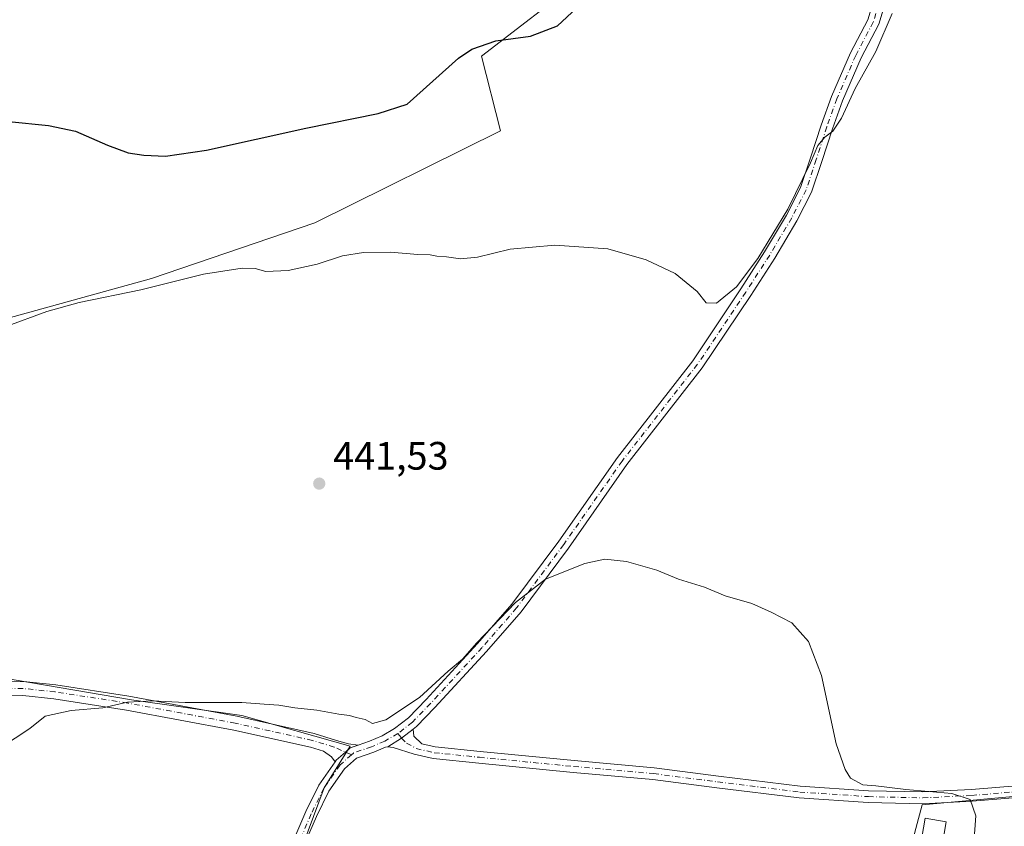
# Model space of a CAD drawing. Units: metres. Extents: x 549625 to 553066, y 4705475 to 4707815.
# Drawn here: x 550094 to 550343, y 4707251 to 4707455 of the extents above; entities that cross this region are included whole.
import ezdxf

# ---------------------------------------------------------------- set-up
doc = ezdxf.new("R2010")
doc.units = ezdxf.units.M
doc.header["$MEASUREMENT"] = 0
doc.linetypes.add('DGN Style 4', pattern=[2.6384748266838614, 1.318413404963828, -0.6592067024819142, 0.001648016756204785, -0.6592067024819142])
for name, color, linetype, lineweight in [('Camino Cxs', 7, 'Continuous', 0), ('Camino eje', 30, 'DGN Style 4', 13), ('Cultivos herbáceos CxS', 92, 'Continuous', 0), ('Cultivos leñosos CxS', 92, 'Continuous', 0), ('Curva de nivel maestra', 30, 'Continuous', 30), ('Curva de nivel normal', 30, 'Continuous', 0), ('Edificación ligera Cxs', 1, 'Continuous', 0), ('Pastizal CxS', 92, 'Continuous', 0), ('Punto de cota en terreno', 7, 'Continuous', 0), ('Rótulo de punto de cota en terreno', 7, 'Continuous', 0)]:
    doc.layers.add(name, color=color, linetype=linetype, lineweight=lineweight)
doc.styles.add('Style-Arial', font='txt')

# ---------------------------------------------------------------- blocks, each defined once
blk = doc.blocks.new('*U15')
at = {"layer": 'Cultivos herbáceos CxS', "color": 92, "linetype": 'Continuous', "lineweight": 0}
blk.add_polyline3d([(550319.1341000004, 4707244.7511, 439.2663999999932), (550322.2814999997, 4707256.7667, 439.8951999999991), (550350.7528999997, 4707259.3409, 440.6937000000034)], dxfattribs=at)
blk = doc.blocks.new('5PATER')
at = {"layer": 'Pastizal CxS', "linetype": 'Continuous', "lineweight": 0}
h = blk.add_hatch(color=51, dxfattribs=at)
edge = h.paths.add_edge_path()
edge.add_ellipse((0, 0), major_axis=(-0.1095731443231308, -0.1110710700762829), ratio=0.9994222409660322, start_angle=0, end_angle=360)

msp = doc.modelspace()

# ---------------------------------------------------------------- linework, layer by layer
at = {"layer": 'Camino Cxs', "color": 7, "linetype": 'Continuous', "lineweight": 0, "extrusion": (0.168554717974929, -0.2976753071889618, 0.939669473026739), "elevation": -1308088.685793011, "flags": 128}
msp.add_lwpolyline([(2798174.437264484, 3594472.732164333), (2798178.522584414, 3594472.912237204), (2798182.207856214, 3594473.491627511)], dxfattribs=at)
msp.add_lwpolyline([(2798174.437264484, 3594472.732164333), (2798178.522584414, 3594472.912237204), (2798182.207856214, 3594473.491627511)], dxfattribs=at)
at = {"layer": 'Camino Cxs', "color": 7, "linetype": 'Continuous', "lineweight": 0}
for points in [[(550344.5500999996, 4707555.701099999, 445.686600000001), (550340.8563000001, 4707546.707699999, 446.1150999999954), (550334.8443, 4707534.683499999, 446.385500000004), (550332.6577000003, 4707528.279899999, 446.4369000000006), (550330.1381000001, 4707520.563899999, 446.4695000000065), (550321.2500999998, 4707489.4595, 446.1267999999982), (550314.4209000003, 4707464.2075, 445.8012000000017), (550311.3564999999, 4707454.046499999, 445.7044000000024), (550306.8702999996, 4707445.5547, 445.6677999999956), (550302.1508999999, 4707434.700300001, 445.3665000000037), (550299.6344999997, 4707427.6231, 445.3963999999978), (550296.9404999996, 4707419.382300001, 445.1803999999975), (550294.3633000003, 4707411.650699999, 445.0550999999978), (550290.6388999998, 4707404.3639, 444.9496999999974), (550285.0444999998, 4707394.933300001, 444.7011000000057), (550278.9899000004, 4707385.5327, 444.3188999999985), (550266.7287, 4707367.2205, 443.7351999999955), (550247.6693000002, 4707342.7609, 441.8242999999929), (550232.9155000001, 4707321.6613, 440.6784999999945), (550220.9611000001, 4707305.562899999, 440.1389000000054), (550212.1776999999, 4707295.501900001, 440.248900000006), (550199.1343, 4707281.345100001, 439.9793000000063), (550194.4458999997, 4707276.494899999, 439.9030000000057), (550193.6473000003, 4707275.870100001, 439.909799999994)], [(550163.9631000003, 4707249.153899999, 439.1349000000046), (550166.5176999997, 4707255.0615, 439.1733999999997), (550169.7599, 4707261.7083, 439.2253999999957), (550173.8876999998, 4707267.5823, 439.2644), (550174.2131000003, 4707268.045299999, 439.2942999999942), (550176.5352999996, 4707270.063100001, 439.4640000000073), (550177.7380999997, 4707271.151500001, 439.5936999999976), (550179.7499000002, 4707271.8452, 439.7930000000051), (550182.5800999999, 4707272.8211, 440.0981999999931), (550185.7849000003, 4707274.194499999, 440.1552999999985), (550188.9496999999, 4707276.0031, 440.3944000000047), (550192.4332999997, 4707278.7293, 440.5460000000021), (550196.9523, 4707283.404300001, 440.5108999999939), (550209.9441000001, 4707297.505100001, 441.0369999999967), (550218.6233000001, 4707307.4465, 440.6867999999959), (550230.4813000001, 4707323.4155, 441.2330999999977), (550245.2550999997, 4707344.5437, 442.4762999999948), (550264.2959000003, 4707368.9793, 444.2516000000033), (550276.4820999998, 4707387.179500001, 444.8484000000026), (550282.4924999997, 4707396.511499999, 445.2805999999982), (550288.0107000005, 4707405.813300001, 445.4807000000001), (550291.5888999999, 4707412.814300001, 445.4661999999954), (550294.0916999998, 4707420.322699999, 445.9257000000071), (550296.7950999998, 4707428.5919, 445.9483999999939), (550299.3586999997, 4707435.802100001, 446.0978000000032), (550304.1645000001, 4707446.8553, 446.4061999999976), (550308.5680999998, 4707455.1909, 446.4299000000028), (550311.5362999998, 4707465.032500001, 446.3978000000062)], [(550179.7499000002, 4707271.845100001, 439.7930000000051), (550182.5800999999, 4707272.8211, 440.0981999999931), (550185.7849000003, 4707274.194499999, 440.1552999999985), (550188.9496999999, 4707276.0031, 440.3944000000047), (550192.4332999997, 4707278.7293, 440.5460000000021), (550196.9523, 4707283.404300001, 440.5108999999939), (550209.9441000001, 4707297.505100001, 441.0369999999967), (550218.6233000001, 4707307.4465, 440.6867999999959), (550230.4813000001, 4707323.4155, 441.2330999999977), (550245.2550999997, 4707344.5437, 442.4762999999948), (550264.2959000003, 4707368.9793, 444.2516000000033), (550276.4820999998, 4707387.179500001, 444.8484000000026), (550282.4924999997, 4707396.511499999, 445.2805999999982), (550288.0107000005, 4707405.813300001, 445.4807000000001), (550291.5888999999, 4707412.814300001, 445.4661999999954), (550294.0916999998, 4707420.322699999, 445.9257000000071), (550296.7950999998, 4707428.5919, 445.9483999999939), (550299.3586999997, 4707435.802100001, 446.0978000000032), (550304.1645000001, 4707446.8553, 446.4061999999976), (550308.5680999998, 4707455.1909, 446.4299000000028), (550311.5362999998, 4707465.032500001, 446.3978000000062)], [(550314.4209000003, 4707464.2075, 445.8012000000017), (550311.3564999999, 4707454.046499999, 445.7044000000024), (550306.8702999996, 4707445.5547, 445.6677999999956), (550302.1508999999, 4707434.700300001, 445.3665000000037), (550299.6344999997, 4707427.6231, 445.3963999999978), (550296.9404999996, 4707419.382300001, 445.1803999999975), (550294.3633000003, 4707411.650699999, 445.0550999999978), (550290.6388999998, 4707404.3639, 444.9496999999974), (550285.0444999998, 4707394.933300001, 444.7011000000057), (550278.9899000004, 4707385.5327, 444.3188999999985), (550266.7287, 4707367.2205, 443.7351999999955), (550247.6693000002, 4707342.7609, 441.8242999999929), (550232.9155000001, 4707321.6613, 440.6784999999945), (550220.9611000001, 4707305.562899999, 440.1389000000054), (550212.1776999999, 4707295.501900001, 440.248900000006), (550199.1343, 4707281.345100001, 439.9793000000063), (550194.4458999997, 4707276.494899999, 439.9030000000057), (550193.6473000003, 4707275.870100001, 439.909799999994), (550190.7087000003, 4707273.580499999, 439.7115999999951), (550187.2370999996, 4707271.420299999, 439.6499999999942), (550186.6810999997, 4707271.3147, 439.665599999993), (550183.6615000004, 4707270.0207, 439.6205999999948), (550179.2960999999, 4707268.5153, 439.3601999999955), (550176.3141000001, 4707265.817500001, 439.2548999999999), (550172.3517000005, 4707260.178500001, 439.2630999999965), (550169.2439000001, 4707253.807700001, 439.1941999999981), (550166.7185000004, 4707247.967700001, 439.1350999999996)], [(550086.9228999997, 4707287.847100001, 440.6411999999983), (550095.1057000002, 4707287.954700001, 440.6015999999945), (550103.2987000002, 4707287.092300001, 440.526199999993), (550121.7846999997, 4707284.223900001, 440.5256999999983), (550149.0417, 4707279.133099999, 439.9391999999935), (550168.6151000002, 4707274.771500001, 439.75), (550174.2884999998, 4707273.025900001, 439.6554000000033), (550177.2556999996, 4707272.1305, 439.6674000000058), (550179.7499000002, 4707271.8452, 439.7930000000051), (550177.7380999997, 4707271.151500001, 439.5936999999976), (550176.5352999996, 4707270.063100001, 439.4640000000073), (550174.2131000003, 4707268.045299999, 439.2942999999942), (550173.8876999998, 4707267.5823, 439.2644), (550173.0223000003, 4707268.9027, 439.3502000000008), (550170.9787, 4707270.2777, 439.4208000000072), (550167.6929000001, 4707271.288699999, 439.4652999999962), (550148.3195000002, 4707275.605699999, 439.6891000000033), (550121.1781000001, 4707280.674900001, 440.2056000000011), (550102.8340999996, 4707283.521299999, 440.3794999999955), (550094.9402999999, 4707284.352299999, 440.474000000002), (550087.0365000004, 4707284.248299999, 440.5201999999991)], [(550086.9228999997, 4707287.847100001, 440.6411999999983), (550095.1057000002, 4707287.954700001, 440.6015999999945), (550103.2987000002, 4707287.092300001, 440.526199999993), (550121.7846999997, 4707284.223900001, 440.5256999999983), (550149.0417, 4707279.133099999, 439.9391999999935), (550168.6151000002, 4707274.771500001, 439.75), (550174.2884999998, 4707273.025900001, 439.6554000000033), (550177.2556999996, 4707272.1305, 439.6674000000058), (550179.7499000002, 4707271.845100001, 439.7930000000051)], [(550173.8876999998, 4707267.5822, 439.2644), (550173.0223000003, 4707268.9027, 439.3502000000008), (550170.9787, 4707270.2777, 439.4208000000072), (550167.6929000001, 4707271.288699999, 439.4652999999962), (550148.3195000002, 4707275.605699999, 439.6891000000033), (550121.1781000001, 4707280.674900001, 440.2056000000011), (550102.8340999996, 4707283.521299999, 440.3794999999955), (550094.9402999999, 4707284.352299999, 440.474000000002), (550087.0365000004, 4707284.248299999, 440.5201999999991)], [(550346.3126999997, 4707258.580900001, 440.6192000000011), (550334.9539000001, 4707257.625499999, 440.706600000005), (550322.4912999999, 4707256.986300001, 439.7835000000051), (550308.6442999998, 4707257.3059, 439.2981), (550291.2137000002, 4707258.4749, 438.9707000000053), (550270.4232999999, 4707261.0207, 438.8812000000034), (550254.2553000003, 4707263.134099999, 438.8157999999967), (550234.0654999996, 4707264.931100001, 438.8898000000045), (550210.2435, 4707267.260500001, 438.945200000002), (550198.7154999999, 4707268.434699999, 439.1085000000021), (550193.8614999996, 4707269.5635, 439.1766999999964), (550188.6171000004, 4707271.2071, 439.5305999999982), (550187.2370999996, 4707271.420299999, 439.6499999999942), (550190.7087000003, 4707273.580499999, 439.7115999999951), (550193.6473000003, 4707275.870100001, 439.909799999994), (550193.8426999999, 4707274.117500001, 439.5773999999947), (550195.8576999997, 4707272.179300001, 439.2580000000017), (550199.2093000002, 4707271.399900001, 439.2587000000058), (550210.5412999997, 4707270.2457, 439.1759000000021), (550234.3444999997, 4707267.918299999, 438.9933000000019), (550254.5828999998, 4707266.116900001, 439.127999999997), (550270.8000999996, 4707263.997099999, 439.1236999999965), (550291.4965000004, 4707261.4627, 439.3603000000003), (550308.7792999996, 4707260.303500001, 439.9236999999994), (550322.4489000002, 4707259.988100001, 440.3450000000012), (550334.7512999997, 4707260.618899999, 440.8123000000051), (550346.0411, 4707261.568499999, 440.8551000000007)], [(550193.6473000003, 4707275.870100001, 439.909799999994), (550193.8426999999, 4707274.117500001, 439.5773999999947), (550195.8576999997, 4707272.179300001, 439.2580000000017), (550199.2093000002, 4707271.399900001, 439.2587000000058), (550210.5412999997, 4707270.2457, 439.1759000000021), (550234.3444999997, 4707267.918299999, 438.9933000000019), (550254.5828999998, 4707266.116900001, 439.127999999997), (550270.8000999996, 4707263.997099999, 439.1236999999965), (550291.4965000004, 4707261.4627, 439.3603000000003), (550308.7792999996, 4707260.303500001, 439.9236999999994), (550322.4489000002, 4707259.988100001, 440.3450000000012), (550334.7512999997, 4707260.618899999, 440.8123000000051), (550346.0411, 4707261.568499999, 440.8551000000007)], [(550187.2370999996, 4707271.420299999, 439.6499999999942), (550186.6810999997, 4707271.3147, 439.665599999993), (550183.6615000004, 4707270.0207, 439.6205999999948), (550179.2960999999, 4707268.5153, 439.3601999999955), (550176.3141000001, 4707265.817500001, 439.2548999999999), (550172.3517000005, 4707260.178500001, 439.2630999999965), (550169.2439000001, 4707253.807700001, 439.1941999999981), (550166.7185000004, 4707247.967700001, 439.1350999999996)], [(550179.7499000002, 4707271.845100001, 439.7930000000051), (550177.7380999997, 4707271.151500001, 439.5936999999976), (550176.5352999996, 4707270.063100001, 439.4640000000073), (550174.2131000003, 4707268.045299999, 439.2942999999942), (550173.8876999998, 4707267.5822, 439.2644)], [(550179.7499000002, 4707271.845100001, 439.7930000000051), (550177.7380999997, 4707271.151500001, 439.5936999999976), (550176.5352999996, 4707270.063100001, 439.4640000000073), (550174.2131000003, 4707268.045299999, 439.2942999999942), (550173.8876999998, 4707267.5822, 439.2644)], [(550346.3126999997, 4707258.580900001, 440.6192000000011), (550334.9539000001, 4707257.625499999, 440.706600000005), (550322.4912999999, 4707256.986300001, 439.7835000000051), (550308.6442999998, 4707257.3059, 439.2981), (550291.2137000002, 4707258.4749, 438.9707000000053), (550270.4232999999, 4707261.0207, 438.8812000000034), (550254.2553000003, 4707263.134099999, 438.8157999999967), (550234.0654999996, 4707264.931100001, 438.8898000000045), (550210.2435, 4707267.260500001, 438.945200000002), (550198.7154999999, 4707268.434699999, 439.1085000000021), (550193.8614999996, 4707269.5635, 439.1766999999964), (550188.6171000004, 4707271.2071, 439.5305999999982), (550187.2370999996, 4707271.420299999, 439.6499999999942)], [(550163.9631000003, 4707249.153899999, 439.1349000000046), (550166.5176999997, 4707255.0615, 439.1733999999997), (550169.7599, 4707261.7083, 439.2253999999957), (550173.8876999998, 4707267.5822, 439.2644)]]:
    msp.add_polyline3d(points, dxfattribs=at)
at = {"layer": 'Camino eje', "color": 30, "linetype": 'DGN Style 4', "lineweight": 13}
for points in [[(550334.8066999996, 4707537.9627, 446.4192999999942), (550333.4572999999, 4707535.263900001, 446.3956000000035), (550331.2348999997, 4707528.755100001, 446.6005000000005), (550328.6948999995, 4707520.976299999, 446.7446000000054), (550319.8049, 4707489.861300001, 446.4438999999985), (550312.9785000002, 4707464.620100001, 446.0620000000054), (550309.9622999998, 4707454.6187, 446.0589000000036), (550305.5173000004, 4707446.2049, 446.0289000000049), (550300.7549000002, 4707435.251300001, 445.7259999999952), (550298.2149, 4707428.1075, 445.6288000000059), (550295.5160999997, 4707419.852499999, 445.5485000000045), (550292.9760999996, 4707412.2325, 445.1848000000027), (550289.3246999999, 4707405.0887, 445.1943000000028), (550283.7685000002, 4707395.722300001, 444.9756999999955), (550277.7361000003, 4707386.356100001, 444.5656000000017), (550265.5122999996, 4707368.0999, 444.0106999999989), (550246.4622999998, 4707343.6523, 442.1723999999958), (550231.6984999999, 4707322.5385, 440.9287999999942), (550219.7921000002, 4707306.504699999, 440.385500000004), (550211.0608999999, 4707296.503500001, 440.6254999999946), (550198.0433, 4707282.374700001, 440.2758999999933), (550193.4397, 4707277.6121, 440.2581000000064), (550189.7883000001, 4707274.754699999, 440.0501999999979)], [(550178.0365000004, 4707269.398700001, 439.428700000004), (550173.6573000001, 4707271.3369, 439.5111000000034), (550168.1540999999, 4707273.030099999, 439.5826999999991), (550148.6807000004, 4707277.3693, 439.8105999999971), (550121.4814999999, 4707282.449300001, 440.4076999999961), (550103.0663000001, 4707285.3069, 440.452099999995), (550095.0230999999, 4707286.1535, 440.5258000000031), (550086.9797, 4707286.047700001, 440.5767999999953)], [(550189.7883000001, 4707274.754699999, 440.0501999999979), (550186.4545, 4707272.8497, 439.8990999999951), (550183.1209000004, 4707271.4209, 439.8680000000023), (550178.5170999998, 4707269.8333, 439.4912999999942), (550178.0365000004, 4707269.398700001, 439.428700000004)], [(550189.7883000001, 4707274.754699999, 440.0501999999979), (550190.7087000003, 4707273.580499999, 439.7115999999951), (550191.9773000004, 4707272.351299999, 439.3506000000052), (550194.4115000004, 4707270.975500001, 439.2277000000031), (550198.9622999998, 4707269.917300001, 439.179999999993), (550210.3925000001, 4707268.7531, 439.0479999999953), (550234.2049000004, 4707266.424699999, 438.9233999999997), (550254.4190999996, 4707264.625499999, 438.9712), (550270.6117000004, 4707262.5089, 438.9247000000032), (550291.3551000003, 4707259.968900001, 439.1640000000043), (550308.7117, 4707258.8047, 439.5929000000033), (550322.4700999996, 4707258.4871, 439.985799999995), (550334.8526999997, 4707259.122099999, 440.7543000000006), (550346.1769000003, 4707260.0747, 440.735400000005)], [(550178.0365000004, 4707269.398700001, 439.428700000004), (550175.1832999997, 4707266.817100001, 439.2529000000068), (550171.0559, 4707260.943299999, 439.2446999999956), (550167.8806999996, 4707254.434699999, 439.1869000000006), (550165.3406999996, 4707248.560900001, 439.1376000000019)]]:
    msp.add_polyline3d(points, dxfattribs=at)
at = {"layer": 'Cultivos herbáceos CxS', "color": 92, "linetype": 'Continuous', "lineweight": 0}
for points in [[(550165.7333000004, 4707246.557700001, 439.133600000001), (550171.1476999996, 4707260.995300001, 439.2369999999937), (550177.7324999999, 4707271.603700001, 439.6215999999986), (550150.3289000001, 4707279.3311, 440.020399999994), (550122.4787, 4707283.3093, 440.4554999999964), (550085.7505000001, 4707289.4901, 440.7501000000047), (550062.0466999998, 4707289.373500001, 441.1111999999994), (550038.3139000004, 4707289.2567, 441.497000000003), (549988.8388999999, 4707280.6117, 443.0463000000018), (550011.3548999997, 4707323.965299999, 444.020399999994), (550028.1158999996, 4707343.4363, 444.1875), (550042.4099000003, 4707363.490300001, 444.8813999999985), (550086.2858999996, 4707378.407500001, 445.9011000000028), (550127.5290999999, 4707389.814300001, 446.8858999999939), (550168.7719000002, 4707403.853700001, 448.0332000000053), (550215.6766999997, 4707427.0867, 448.1276000000071), (550210.8935000002, 4707445.973099999, 450.5924999999989), (550262.6793000001, 4707485.851700001, 452.3583999999974), (550288.3913000004, 4707526.6897, 450.7853999999934), (550282.0888999999, 4707541.979900001, 453.0978000000032), (550263.4404999996, 4707557.7531, 455.2759999999981), (550250.1089000005, 4707569.0295, 457.138300000006)], [(550089.9670000002, 4707474.748000001, 454.8656000000047), (550114.6679999996, 4707462.401699999, 454.8047999999981), (550144.7734000003, 4707460.858300001, 455.9078000000009), (550182.5969000002, 4707480.148700001, 458.148199999996), (550218.9856000004, 4707525.434699999, 460.4477000000043), (550250.1089000005, 4707569.0295, 457.138300000006), (550263.4404999996, 4707557.7531, 455.2759999999981), (550282.0888999999, 4707541.979900001, 453.0978000000032), (550288.3913000004, 4707526.6897, 450.7853999999934), (550262.6793000001, 4707485.851700001, 452.3583999999974), (550210.8935000002, 4707445.973099999, 450.5924999999989), (550215.6766999997, 4707427.0867, 448.1276000000071), (550168.7719000002, 4707403.853700001, 448.0332000000053), (550127.5290999999, 4707389.814300001, 446.8858999999939), (550086.2858999996, 4707378.407500001, 445.9011000000028)], [(550085.7505000001, 4707289.4901, 440.7501000000047), (550122.4787, 4707283.3093, 440.4554999999964), (550150.3289000001, 4707279.3311, 440.020399999994), (550177.7324999999, 4707271.603700001, 439.6215999999986), (550171.1476999996, 4707260.995300001, 439.2369999999937), (550165.7333000004, 4707246.557700001, 439.133600000001)], [(550350.7528999997, 4707259.3409, 440.6937000000034), (550322.2814999997, 4707256.7667, 439.8951999999991), (550319.1341000004, 4707244.7511, 439.2663999999932), (550317.3293000003, 4707232.1183, 439.0687999999937), (550312.5163000004, 4707212.2667, 438.4756999999955), (550301.0865000002, 4707211.0635, 438.2360000000045), (550271.0077000001, 4707210.4625, 437.9713999999949), (550252.3589000005, 4707208.056500001, 438.0282000000007), (550242.1325000003, 4707218.283299999, 438.1597000000039), (550225.8898999998, 4707220.088099999, 438.0271999999969), (550186.7878999999, 4707227.9091, 438.2819000000018), (550171.7487000005, 4707229.112500001, 438.6293000000006), (550163.9281000001, 4707223.096899999, 438.747000000003), (550158.5137, 4707212.2687, 438.8228999999993), (550148.8882999998, 4707195.425100001, 438.9024999999965), (550135.0516999997, 4707179.1829, 440.0598999999929), (550119.4106999999, 4707166.550100001, 440.1573000000063), (550111.5900999998, 4707156.3237, 440.126099999994), (550106.5733000003, 4707151.9913, 440.2859999999928)]]:
    msp.add_polyline3d(points, dxfattribs=at)
at = {"layer": 'Cultivos leñosos CxS', "color": 92, "linetype": 'Continuous', "lineweight": 0}
for points in [[(550086.2858999996, 4707378.407500001, 445.9011000000028), (550127.5290999999, 4707389.814300001, 446.8858999999939), (550168.7719000002, 4707403.853700001, 448.0332000000053), (550215.6766999997, 4707427.0867, 448.1276000000071), (550210.8935000002, 4707445.973099999, 450.5924999999989), (550262.6793000001, 4707485.851700001, 452.3583999999974), (550288.3913000004, 4707526.6897, 450.7853999999934), (550282.0888999999, 4707541.979900001, 453.0978000000032), (550263.4404999996, 4707557.7531, 455.2759999999981), (550250.1089000005, 4707569.0295, 457.138300000006), (550238.3087999999, 4707593.628799999, 458.2250000000058), (550228.5784, 4707614.496099999, 459.9119999999967), (550216.9978999998, 4707648.453299999, 460.1754999999976), (550196.1540000001, 4707706.335100001, 459.3322999999946), (550176.8525, 4707724.857100001, 462.1812999999966), (550139.3371000001, 4707740.007900001, 467.5114999999933), (550104.9188999999, 4707770.421399999, 468.9257999999973), (550088.4749999996, 4707780.602499999, 469.7859999999928)], [(550165.7333000004, 4707246.557700001, 439.133600000001), (550171.1476999996, 4707260.995300001, 439.2369999999937), (550177.7324999999, 4707271.603700001, 439.6215999999986), (550150.3289000001, 4707279.3311, 440.020399999994), (550122.4787, 4707283.3093, 440.4554999999964), (550085.7505000001, 4707289.4901, 440.7501000000047), (550062.0466999998, 4707289.373500001, 441.1111999999994), (550038.3139000004, 4707289.2567, 441.497000000003), (549988.8388999999, 4707280.6117, 443.0463000000018), (550011.3548999997, 4707323.965299999, 444.020399999994), (550028.1158999996, 4707343.4363, 444.1875), (550042.4099000003, 4707363.490300001, 444.8813999999985), (550086.2858999996, 4707378.407500001, 445.9011000000028), (550127.5290999999, 4707389.814300001, 446.8858999999939), (550168.7719000002, 4707403.853700001, 448.0332000000053), (550215.6766999997, 4707427.0867, 448.1276000000071), (550210.8935000002, 4707445.973099999, 450.5924999999989), (550262.6793000001, 4707485.851700001, 452.3583999999974), (550288.3913000004, 4707526.6897, 450.7853999999934), (550282.0888999999, 4707541.979900001, 453.0978000000032), (550263.4404999996, 4707557.7531, 455.2759999999981), (550250.1089000005, 4707569.0295, 457.138300000006)], [(550165.7333000004, 4707246.557700001, 439.133600000001), (550171.1476999996, 4707260.995300001, 439.2369999999937), (550177.7324999999, 4707271.603700001, 439.6215999999986), (550150.3289000001, 4707279.3311, 440.020399999994), (550122.4787, 4707283.3093, 440.4554999999964), (550085.7505000001, 4707289.4901, 440.7501000000047)], [(550350.7528999997, 4707259.3409, 440.6937000000034), (550322.2814999997, 4707256.7667, 439.8951999999991), (550319.1341000004, 4707244.7511, 439.2663999999932), (550317.3293000003, 4707232.1183, 439.0687999999937), (550312.5163000004, 4707212.2667, 438.4756999999955), (550301.0865000002, 4707211.0635, 438.2360000000045), (550271.0077000001, 4707210.4625, 437.9713999999949), (550252.3589000005, 4707208.056500001, 438.0282000000007), (550242.1325000003, 4707218.283299999, 438.1597000000039), (550225.8898999998, 4707220.088099999, 438.0271999999969), (550186.7878999999, 4707227.9091, 438.2819000000018), (550171.7487000005, 4707229.112500001, 438.6293000000006), (550163.9281000001, 4707223.096899999, 438.747000000003), (550158.5137, 4707212.2687, 438.8228999999993), (550148.8882999998, 4707195.425100001, 438.9024999999965), (550135.0516999997, 4707179.1829, 440.0598999999929), (550119.4106999999, 4707166.550100001, 440.1573000000063), (550111.5900999998, 4707156.3237, 440.126099999994), (550106.5733000003, 4707151.9913, 440.2859999999928)], [(550350.7528999997, 4707259.3409, 440.6937000000034), (550322.2814999997, 4707256.7667, 439.8951999999991), (550319.1341000004, 4707244.7511, 439.2663999999932)]]:
    msp.add_polyline3d(points, dxfattribs=at)
at = {"layer": 'Curva de nivel maestra', "color": 30, "linetype": 'Continuous', "lineweight": 30, "elevation": 450, "flags": 128}
msp.add_lwpolyline([(550091.4199999999, 4707429.4901), (550101.4199999999, 4707428.4901), (550108.3200000003, 4707427.050100001), (550116.3799999999, 4707423.460100001), (550121.5800000001, 4707421.600099999), (550125.5999999996, 4707420.9901), (550131.0499999998, 4707420.7301), (550141.3700000001, 4707422.2501), (550166.4900000002, 4707427.770099999), (550184.7699999996, 4707431.520099999), (550192.0999999996, 4707433.840100001), (550205.1200000001, 4707445.460100001), (550208.4900000002, 4707447.790100001), (550214.5700000003, 4707449.840100001), (550223.3399999999, 4707451.0601), (550230.1500000004, 4707453.6801), (550234.9299999997, 4707458.1501)], dxfattribs=at)
at = {"layer": 'Curva de nivel normal', "color": 30, "linetype": 'Continuous', "lineweight": 0, "flags": 128}
for points, elevation in [([(550314.7300000004, 4707456.8101), (550310.5599999996, 4707447.1501), (550305.3600000005, 4707437.8101), (550301.9199999999, 4707430.360099999), (550299.7300000004, 4707427.050100001), (550297.7300000004, 4707425.5101), (550295.9400000004, 4707423.420100001), (550294.0800000001, 4707419.0001), (550288.3600000005, 4707407.360099999), (550280.7400000002, 4707394.8201), (550275.3499999996, 4707387.670100001), (550270.3499999996, 4707383.540100001), (550267.7400000002, 4707383.6801), (550265.4500000002, 4707386.4801), (550259.8899999997, 4707391.0801), (550252.5, 4707394.540100001), (550242.8300000001, 4707397.2601), (550229.4800000004, 4707398.2301), (550218.1399999997, 4707397.220100001), (550209.9299999997, 4707395.190099999), (550205.6200000001, 4707394.7401), (550202.04, 4707395.300100001), (550199.6600000003, 4707395.4101), (550197.9800000004, 4707395.7601), (550194.8099999996, 4707395.840100001), (550187.9000000004, 4707396.440099999), (550181.1200000001, 4707396.390100001), (550175.79, 4707395.540100001), (550169.3600000005, 4707393.440099999), (550162.0499999998, 4707391.780099999), (550156.4100000003, 4707391.5801), (550153.7400000002, 4707392.3201), (550150.4100000003, 4707392.440099999), (550140.5999999996, 4707390.9001), (550124.7599999999, 4707386.950099999), (550109.2000000002, 4707383.7601), (550101, 4707381.4801), (550090.4900000002, 4707377.600099999)], 445), ([(550089.3499999996, 4707271.170100001), (550096.75, 4707275.9901), (550100.6200000001, 4707279.140100001), (550107.2199999997, 4707280.550100001), (550115.2000000002, 4707281.270099999), (550121.4000000004, 4707282.670100001), (550127.6600000003, 4707283.0001), (550135.9800000004, 4707282.620100001), (550150.3200000003, 4707282.640100001), (550155.9699999997, 4707282.170100001), (550159.6699999999, 4707281.970100001), (550163.6900000004, 4707281.2301), (550169.2800000003, 4707280.700099999), (550174.8600000005, 4707279.620100001), (550177.5800000001, 4707279.340100001), (550179.2300000004, 4707278.840100001), (550181.54, 4707278.340100001), (550183.3700000001, 4707277.300100001), (550186.7599999999, 4707278.210100001), (550195.25, 4707283.850099999), (550202.4600000001, 4707290.520099999), (550206.0800000001, 4707293.540100001), (550209.7000000002, 4707297.6601), (550219.4900000002, 4707307.9101), (550227.0899999999, 4707313.8201), (550237.0499999998, 4707317.780099999), (550242.0800000001, 4707318.880100001), (550247.5700000003, 4707318.2601), (550255.2599999999, 4707316.030099999), (550260.6900000004, 4707313.790100001), (550267.2999999998, 4707311.7401), (550272.4900000002, 4707309.590100001), (550279.2199999997, 4707307.6601), (550284.0999999996, 4707305.4801), (550289.4000000004, 4707302.710100001), (550293.5499999998, 4707298.020099999), (550296.8600000005, 4707289.4101), (550300.5899999999, 4707272.120100001), (550302.8799999999, 4707265.700099999), (550304.2199999997, 4707263.4801), (550307.29, 4707261.800100001), (550310.5599999996, 4707261.550100001), (550318.1500000004, 4707260.640100001), (550329.8099999996, 4707259.590100001), (550334.4299999997, 4707258.090100001), (550335.8700000001, 4707253.9801), (550335.1900000004, 4707244.770099999)], 440)]:
    msp.add_lwpolyline(points, dxfattribs=dict(at, elevation=elevation))
at = {"layer": 'Edificación ligera Cxs', "color": 1, "linetype": 'Continuous', "lineweight": 0}
msp.add_polyline3d([(550328.3844999997, 4707252.4658, 440.8748999999953), (550322.4451000001, 4707217.819399999, 441.7173000000039), (550317.1149000004, 4707218.733100001, 441.5179000000062), (550323.0543000001, 4707253.379600001, 440.0828000000038), (550328.3844999997, 4707252.4658, 440.8748999999953)], dxfattribs=at)
msp.add_3dface([(550328.3844999997, 4707252.4658, 441.7173000000039), (550322.4451000001, 4707217.819399999, 441.7173000000039), (550317.1149000004, 4707218.733100001, 441.7173000000039), (550323.0543000001, 4707253.379600001, 441.7173000000039)], dxfattribs=at)

# ---------------------------------------------------------------- block references
at = {"layer": 'Cultivos herbáceos CxS', "color": 92, "linetype": 'Continuous', "lineweight": 0}
msp.add_blockref('*U15', (0, 0), dxfattribs=at)
at = {"layer": 'Punto de cota en terreno', "color": 7, "linetype": 'Continuous', "lineweight": 0, "xscale": 10, "yscale": 10, "zscale": 10}
msp.add_blockref('5PATER', (550169.9000000004, 4707337.939999999, 441.5299999999989), dxfattribs=at)

# ---------------------------------------------------------------- texts
at = {"layer": 'Rótulo de punto de cota en terreno', "color": 7, "linetype": 'Continuous', "lineweight": 0, "style": 'Style-Arial'}
msp.add_text('441,53', height=7.000000000000002, dxfattribs=at).set_placement((550173.4277999997, 4707341.467800001))

doc.saveas('drawing.dxf')
